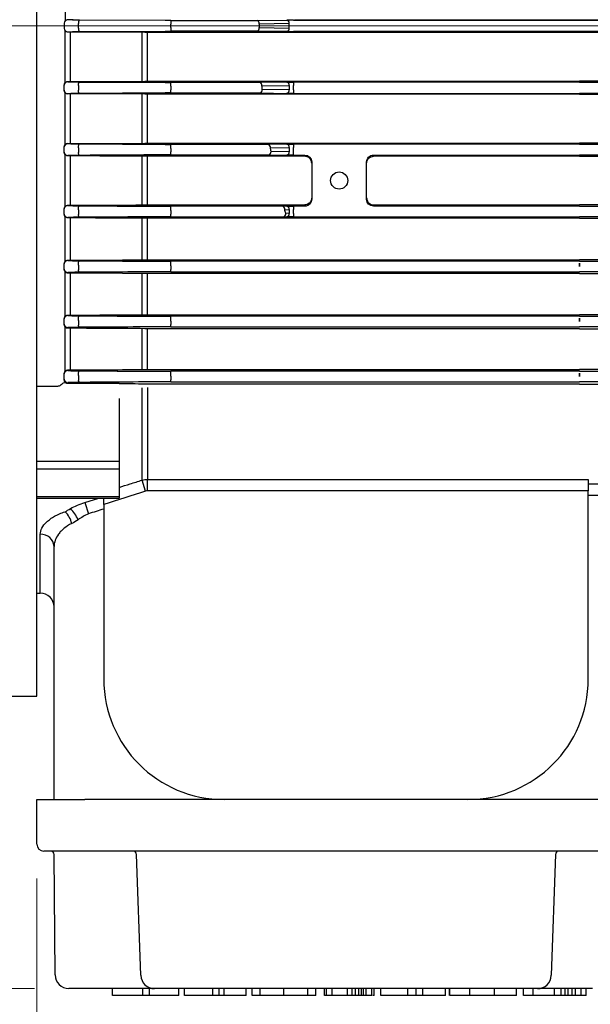
# Model space of a CAD drawing. Units: millimetres. Extents: x 1169 to 2608, y 14 to 2140.
# Drawn here: x 1480 to 1563, y 1540 to 1684 of the extents above; entities that cross this region are included whole.
import ezdxf

# ---------------------------------------------------------------- set-up
doc = ezdxf.new("R2010")
doc.units = ezdxf.units.MM
doc.header["$LTSCALE"] = 15
doc.linetypes.add('CENTER2', pattern=[1.125, 0.75, -0.125, 0.125, -0.125])
doc.linetypes.add('CENTERX2', pattern=[20.32, 12.7, -2.54, 2.54, -2.54])
doc.layers.get('DEFPOINTS').update_dxf_attribs({"linetype": 'CONTINUOUS'})
for name, color, linetype, lineweight in [('CENTER LINE', 1, 'CENTER2', 9), ('D', 7, 'CONTINUOUS', 9), ('OUTLINE', 3, 'CONTINUOUS', 20)]:
    doc.layers.add(name, color=color, linetype=linetype, lineweight=lineweight)
doc.styles.get("Standard").update_dxf_attribs({"font": 'romans.shx', "width": 0.8, "bigfont": 'whgtxt.shx'})
doc.dimstyles.get("Standard").update_dxf_attribs({"dimtxt": 3.5, "dimasz": 3.5, "dimexe": 1, "dimexo": 1, "dimgap": 1, "dimtad": 1, "dimdec": 3, "dimdsep": 46, "dimtxsty": 'Standard', "dimcen": 0, "dimclrd": 256, "dimclre": 256, "dimclrt": 256, "dimadec": 3, "dimazin": 2, "dimtp": 0.1, "dimtm": 0.1, "dimtfac": 0.71, "dimtdec": 3, "dimtmove": 0, "dimatfit": 3, "dimfxl": 0, "dimlwd": -1, "dimlwe": -1, "dimarcsym": 0})

# ---------------------------------------------------------------- blocks, each defined once
blk = doc.blocks.new('*D119')
at = {"layer": 'D', "transparency": 16777216}
for p, q in [((1399.84, 1682.7), (1337.43, 1682.7)), ((1342.43, 1665.2), (1342.43, 1560.2)), ((1482.08, 1542.7), (1337.43, 1542.7))]:
    blk.add_line(p, q, dxfattribs=at)
for points in [[(1339.51, 1665.2), (1345.34, 1665.2), (1342.43, 1682.7)], [(1339.51, 1560.2), (1345.34, 1560.2), (1342.43, 1542.7)]]:
    blk.add_solid(points, dxfattribs=at)
at = {"layer": 'DEFPOINTS', "color": 0, "transparency": 16777216}
for p in [(1404.84, 1682.7), (1342.43, 1542.7), (1487.08, 1542.7)]:
    blk.add_point(p, dxfattribs=at)
at = {"layer": 'D', "transparency": 16777216, "insert": (1324.09, 1612.7), "char_height": 17.5, "attachment_point": 5, "rotation": 90}
blk.add_mtext('(140)', dxfattribs=at)
blk = doc.blocks.new('*D120')
at = {"layer": 'D', "transparency": 16777216}
for p, q in [((1414.42, 1607.53), (1414.42, 1394.34)), ((1482.42, 1558.7), (1482.42, 1394.34)), ((1431.92, 1399.34), (1464.92, 1399.34))]:
    blk.add_line(p, q, dxfattribs=at)
for points in [[(1431.92, 1402.26), (1431.92, 1396.42), (1414.42, 1399.34)], [(1464.92, 1402.26), (1464.92, 1396.42), (1482.42, 1399.34)]]:
    blk.add_solid(points, dxfattribs=at)
at = {"layer": 'DEFPOINTS', "color": 0, "transparency": 16777216}
for p in [(1414.42, 1612.53), (1482.42, 1563.7), (1482.42, 1399.34)]:
    blk.add_point(p, dxfattribs=at)
at = {"layer": 'D', "transparency": 16777216, "insert": (1448.42, 1417.67), "char_height": 17.5, "attachment_point": 5}
blk.add_mtext('(68)', dxfattribs=at)
blk = doc.blocks.new('*D121')
at = {"layer": 'D', "transparency": 16777216}
for p, q in [((1482.42, 1558.7), (1482.42, 1394.34)), ((1572.42, 1558.7), (1572.42, 1394.34)), ((1499.92, 1399.34), (1554.92, 1399.34))]:
    blk.add_line(p, q, dxfattribs=at)
for points in [[(1499.92, 1402.26), (1499.92, 1396.42), (1482.42, 1399.34)], [(1554.92, 1402.26), (1554.92, 1396.42), (1572.42, 1399.34)]]:
    blk.add_solid(points, dxfattribs=at)
at = {"layer": 'DEFPOINTS', "color": 0, "transparency": 16777216}
for p in [(1482.42, 1563.7), (1572.42, 1563.7), (1572.42, 1399.34)]:
    blk.add_point(p, dxfattribs=at)
at = {"layer": 'D', "transparency": 16777216, "insert": (1527.42, 1417.67), "char_height": 17.5, "attachment_point": 5}
blk.add_mtext('(90)', dxfattribs=at)
blk = doc.blocks.new('A$Cfe456e5f')
at = {"layer": 'CENTER LINE', "linetype": 'CENTERX2', "lineweight": 18}
for p, q in [((0, 141), (249.5, 141)), ((115.5, 141), (157, 141)), ((115.5, 141), (157, 141)), ((198.5, 141), (157, 141)), ((198.5, 141), (157, 141))]:
    blk.add_line(p, q, dxfattribs=at)
at = {"layer": 'OUTLINE', "linetype": 'Continuous', "lineweight": 25}
for p, q in [((78, 43.5), (78, 238.5)), ((82.11, 149.3), (82.11, 141.7)), ((82.5, 141.87), (82.5, 141.89)), ((96.7, 141.76), (84.21, 141.83)), ((97.49, 141.76), (97.49, 141.26)), ((97.49, 141.76), (110.05, 141.76)), ((110.05, 141.76), (114.4, 141.82)), ((115.36, 141.83), (115.5, 141.83)), ((115.5, 141.83), (157, 141.83)), ((157, 141.83), (115.5, 141.83)), ((198.5, 141.83), (157, 141.83)), ((157, 141.83), (198.5, 141.83)), ((82, 141.39), (82, 141.37)), ((82, 141.37), (82, 140.63)), ((82, 140.63), (82, 140.61)), ((84.05, 140.67), (84.05, 141.33)), ((97.49, 140.74), (97.49, 141.26)), ((97.49, 140.74), (97.49, 140.24)), ((114.72, 141.32), (110.37, 141.26)), ((110.37, 140.74), (114.72, 140.68)), ((114.72, 140.68), (114.72, 141.32)), ((82.11, 132.7), (82.11, 140.3)), ((82.5, 140.11), (82.5, 140.13)), ((82.88, 132.89), (82.88, 140.11)), ((83.27, 140.11), (93.7, 140.06)), ((84.21, 140.17), (96.7, 140.24)), ((93.31, 132.94), (93.31, 140.06)), ((94.09, 140.06), (115.5, 140.06)), ((94.09, 132.94), (94.09, 140.06)), ((110.05, 140.24), (97.49, 140.24)), ((114.4, 140.18), (110.05, 140.24)), ((115.5, 140.17), (115.36, 140.17)), ((157, 140.17), (115.5, 140.17)), ((115.5, 140.17), (157, 140.17)), ((115.5, 140.06), (157, 140.06)), ((157, 140.06), (115.5, 140.06)), ((157, 140.17), (198.5, 140.17)), ((198.5, 140.17), (157, 140.17)), ((198.5, 140.06), (157, 140.06)), ((157, 140.06), (198.5, 140.06)), ((82, 132.37), (82, 132.39)), ((82, 131.62), (82, 132.37)), ((82.5, 132.89), (82.5, 132.87)), ((83.27, 132.89), (93.7, 132.94)), ((84.05, 132.3), (84.05, 131.63)), ((84.21, 132.83), (96.7, 132.76)), ((94.09, 132.94), (115.5, 132.94)), ((97.49, 132.22), (97.49, 132.76)), ((110.44, 132.76), (97.49, 132.76)), ((97.49, 132.22), (97.49, 131.7)), ((114.4, 132.82), (110.44, 132.76)), ((110.76, 132.26), (114.72, 132.32)), ((114.72, 131.68), (110.81, 131.74)), ((114.72, 132.32), (114.72, 131.68)), ((115.5, 132.82), (115.36, 132.82)), ((115.36, 132.82), (115.36, 132.32)), ((115.36, 131.68), (115.36, 132.32)), ((115.5, 132.94), (157, 132.94)), ((157, 132.82), (115.5, 132.82)), ((198.5, 132.94), (157, 132.94)), ((157, 132.82), (198.5, 132.82)), ((82, 131.61), (82, 131.62)), ((82.11, 123.7), (82.11, 131.3)), ((82.5, 131.12), (82.5, 131.1)), ((82.88, 123.89), (82.88, 131.1)), ((93.7, 131.05), (83.27, 131.1)), ((96.7, 131.24), (84.21, 131.17)), ((93.31, 123.94), (93.31, 131.05)), ((115.5, 131.05), (94.09, 131.05)), ((94.09, 123.94), (94.09, 131.05)), ((97.49, 131.24), (97.49, 131.7)), ((97.49, 131.24), (110.49, 131.24)), ((110.49, 131.24), (114.4, 131.18)), ((115.36, 131.68), (115.36, 131.18)), ((115.36, 131.18), (115.5, 131.18)), ((115.5, 131.18), (157, 131.18)), ((157, 131.05), (115.5, 131.05)), ((198.5, 131.18), (157, 131.18)), ((157, 131.05), (198.5, 131.05)), ((82, 123.38), (82, 123.4)), ((82, 122.62), (82, 123.38)), ((82.5, 123.89), (82.5, 123.88)), ((83.27, 123.89), (93.7, 123.94)), ((84.05, 123.26), (84.05, 122.59)), ((84.21, 123.83), (96.7, 123.76)), ((94.09, 123.94), (115.5, 123.94)), ((97.49, 123.18), (97.49, 123.76)), ((111.67, 123.76), (97.49, 123.76)), ((97.49, 123.18), (97.49, 122.66)), ((114.4, 123.8), (111.67, 123.76)), ((111.99, 123.26), (114.72, 123.3)), ((114.72, 123.3), (114.72, 122.7)), ((115.5, 123.8), (115.36, 123.8)), ((115.36, 123.8), (115.36, 123.3)), ((115.5, 123.8), (115.36, 123.8)), ((115.36, 122.7), (115.36, 123.3)), ((115.5, 123.94), (157, 123.94)), ((157, 123.8), (115.5, 123.8)), ((198.5, 123.94), (157, 123.94)), ((157, 123.8), (198.5, 123.8)), ((82, 122.6), (82, 122.62)), ((82.11, 114.71), (82.11, 122.29)), ((82.5, 122.12), (82.5, 122.09)), ((82.88, 114.9), (82.88, 122.09)), ((93.31, 114.95), (93.31, 122.04)), ((115.5, 122.04), (94.09, 122.04)), ((94.09, 114.95), (94.09, 122.04)), ((97.49, 122.24), (97.49, 122.66)), ((97.49, 122.24), (111.77, 122.24)), ((111.77, 122.24), (114.4, 122.2)), ((114.72, 122.7), (112.09, 122.74)), ((115.36, 122.2), (115.36, 122.7)), ((115.36, 122.2), (115.5, 122.2)), ((115.36, 122.2), (115.5, 122.2)), ((115.5, 122.2), (117, 122.2)), ((117, 122.04), (115.5, 122.04)), ((117, 122.2), (117, 122.04)), ((127, 122.2), (157, 122.2)), ((127, 122.04), (127, 122.2)), ((157, 122.04), (127, 122.04)), ((187, 122.2), (157, 122.2)), ((157, 122.04), (187, 122.04)), ((118, 121.2), (118, 115.77)), ((126, 115.77), (126, 121.2)), ((82.5, 114.9), (82.5, 114.88)), ((94.09, 114.95), (116.91, 114.95)), ((97.49, 114.14), (97.49, 114.76)), ((113.76, 114.76), (97.49, 114.76)), ((114.4, 114.77), (113.76, 114.76)), ((117, 114.77), (115.36, 114.77)), ((115.36, 114.77), (115.36, 114.27)), ((117, 114.77), (115.36, 114.77)), ((116.91, 114.95), (117, 114.95)), ((117, 114.95), (117, 114.9)), ((117, 114.9), (117, 114.77)), ((117, 114.9), (117, 114.77)), ((127, 114.95), (157, 114.95)), ((127, 114.77), (127, 114.95)), ((157, 114.77), (127, 114.77)), ((187, 114.95), (157, 114.95)), ((157, 114.77), (187, 114.77)), ((82, 114.38), (82, 114.41)), ((82, 113.62), (82, 114.38)), ((82, 113.59), (82, 113.62)), ((82.11, 106.72), (82.11, 113.27)), ((82.5, 113.12), (82.5, 113.07)), ((84.05, 114.22), (84.05, 113.55)), ((97.49, 114.14), (97.49, 113.62)), ((97.49, 113.24), (97.49, 113.62)), ((97.49, 113.24), (113.91, 113.24)), ((113.91, 113.24), (114.4, 113.23)), ((114.08, 114.26), (114.72, 114.27)), ((114.72, 113.73), (114.23, 113.74)), ((114.72, 114.27), (114.72, 113.73)), ((115.36, 113.73), (115.36, 114.27)), ((115.36, 113.73), (115.36, 113.23)), ((115.36, 113.23), (157, 113.23)), ((115.36, 113.23), (157, 113.23)), ((198.64, 113.23), (157, 113.23)), ((198.64, 113.23), (157, 113.23)), ((82.88, 106.91), (82.88, 113.07)), ((93.31, 106.97), (93.31, 113.02)), ((157, 113.02), (94.09, 113.02)), ((94.09, 106.97), (94.09, 113.02)), ((157, 113.02), (219.91, 113.02)), ((82, 106.38), (82, 106.43)), ((82, 105.62), (82, 106.38)), ((82.5, 106.91), (82.5, 106.88)), ((84.05, 106.19), (84.05, 105.51)), ((94.09, 106.97), (157, 106.97)), ((97.49, 106.11), (97.49, 106.76)), ((157, 106.76), (97.49, 106.76)), ((97.49, 106.11), (97.49, 105.59)), ((219.91, 106.97), (157, 106.97)), ((157, 106.76), (216.51, 106.76)), ((157, 106), (157, 106.49)), ((157, 106), (157, 106.49)), ((82, 105.57), (82, 105.62)), ((82.11, 98.74), (82.11, 105.25)), ((82.5, 105.12), (82.5, 105.05)), ((82.88, 98.93), (82.88, 105.05)), ((93.31, 98.99), (93.31, 104.99)), ((157, 104.99), (94.09, 104.99)), ((94.09, 98.99), (94.09, 104.99)), ((97.49, 105.24), (97.49, 105.59)), ((97.49, 105.24), (157, 105.24)), ((216.51, 105.24), (157, 105.24)), ((157, 104.99), (219.91, 104.99)), ((82.5, 98.93), (82.5, 98.88)), ((94.09, 98.99), (157, 98.99)), ((219.91, 98.99), (157, 98.99)), ((82, 98.38), (82, 98.45)), ((82, 97.61), (82, 98.38)), ((82, 97.54), (82, 97.61)), ((84.05, 98.16), (84.05, 97.47)), ((97.49, 98.07), (97.49, 98.76)), ((157, 98.76), (97.49, 98.76)), ((97.49, 98.07), (97.49, 97.55)), ((97.49, 97.24), (97.49, 97.55)), ((157, 98.76), (216.51, 98.76)), ((157, 98), (157, 98.5)), ((157, 98), (157, 98.5)), ((82.11, 90.77), (82.11, 97.22)), ((82.5, 97.11), (82.5, 97.02)), ((82.88, 90.96), (82.88, 97.02)), ((93.31, 91.02), (93.31, 96.96)), ((157, 96.96), (94.09, 96.96)), ((94.09, 91.02), (94.09, 96.96)), ((97.49, 97.24), (157, 97.24)), ((216.51, 97.24), (157, 97.24)), ((157, 96.96), (219.91, 96.96)), ((82, 90.39), (82, 90.48)), ((82, 89.61), (82, 90.39)), ((82.5, 90.96), (82.5, 90.89)), ((94.09, 91.02), (157, 91.02)), ((97.49, 90.04), (97.49, 90.76)), ((157, 90.76), (97.49, 90.76)), ((219.91, 91.02), (157, 91.02)), ((157, 90.76), (216.51, 90.76)), ((157, 90), (157, 90.51)), ((157, 90), (157, 90.51)), ((82, 89.51), (82, 89.61)), ((82.5, 89.11), (82.5, 88.99)), ((90, 88.99), (82.5, 88.99)), ((84.05, 90.13), (84.05, 89.44)), ((157, 88.91), (94.09, 88.91)), ((97.49, 90.04), (97.49, 89.52)), ((97.49, 89.24), (97.49, 89.52)), ((97.49, 89.24), (157, 89.24)), ((216.51, 89.24), (157, 89.24)), ((157, 88.91), (219.91, 88.91)), ((80.99, 88.57), (78, 88.57)), ((93.31, 74.95), (93.31, 88.37)), ((94.09, 88.4), (94.09, 75.04)), ((90, 86.81), (90, 77.68)), ((78, 77.68), (90, 77.68)), ((90, 77.68), (90, 76.54)), ((90, 76.54), (78, 76.54)), ((90, 76.54), (90, 72.58)), ((93.83, 73.34), (93.31, 74.95)), ((94.09, 75.04), (158.25, 75.04)), ((94.09, 73.38), (94.09, 75.04)), ((158.25, 75.04), (158.25, 73.38)), ((158.25, 73.38), (94.09, 73.38)), ((158.25, 74.4), (160.5, 74.4)), ((158.25, 46), (158.25, 73.38)), ((78, 72.58), (90, 72.58)), ((78, 72.31), (90, 72.31)), ((84.98, 71.67), (87.03, 72.31)), ((84.98, 71.67), (85.5, 70.03)), ((90, 72.58), (90, 72.31)), ((160.5, 72.72), (158.25, 72.72)), ((87.75, 71.39), (87.75, 46)), ((78.5, 58.5), (78.5, 67.07)), ((80.5, 28.5), (80.5, 65.28)), ((78, 58.5), (78.5, 58.5)), ((43.43, 43.5), (78, 43.5)), ((78, 22), (78, 28.5)), ((78, 28.5), (85, 28.5)), ((161, 28.5), (85, 28.5)), ((85, 21), (79, 21)), ((80.66, 2.98), (80.5, 20.5)), ((161, 21), (85, 21)), ((93.13, 2.93), (92.52, 20.52)), ((153.48, 20.52), (152.87, 2.93)), ((87.13, 1), (82.66, 1)), ((95.13, 1), (87.13, 1)), ((89.01, 0), (89.01, 1)), ((93.41, 0), (89.01, 0)), ((93.41, 0), (93.41, 1)), ((94.42, 0), (93.41, 0)), ((94.42, 0), (94.42, 1)), ((98.65, 0), (94.42, 0)), ((150.87, 1), (95.13, 1)), ((98.65, 0), (98.65, 1)), ((98.66, 0), (98.66, 1)), ((99.47, 0), (99.47, 1)), ((103.59, 0), (99.47, 0)), ((103.59, 0), (103.59, 1)), ((104.52, 0), (103.59, 0)), ((104.52, 0), (104.52, 1)), ((105.24, 0), (104.52, 0)), ((105.24, 0), (105.24, 1)), ((108.46, 0), (105.24, 0)), ((108.46, 0), (108.46, 1)), ((109.34, 0), (109.34, 1)), ((110.51, 0), (110.51, 1)), ((113.94, 0), (113.94, 1)), ((117.42, 0), (117.42, 1)), ((118.61, 0), (118.61, 1)), ((119.89, 0), (119.89, 1)), ((120.17, 0), (119.89, 0)), ((120.17, 0), (120.17, 1)), ((120.99, 0), (120.99, 1)), ((123.22, 0), (123.22, 1)), ((123.88, 0), (123.88, 1)), ((124.4, 0), (124.4, 1)), ((124.86, 0), (124.86, 1)), ((125.24, 0), (125.24, 1)), ((125.55, 0), (125.24, 0)), ((125.55, 0), (125.55, 1)), ((125.91, 0), (125.55, 0)), ((125.91, 0), (125.91, 1)), ((126.74, 0), (125.91, 0)), ((126.74, 0), (126.74, 1)), ((127.09, 0), (127.09, 1)), ((128.09, 0), (128.09, 1)), ((132.02, 0), (128.09, 0)), ((132.02, 0), (132.02, 1)), ((133.2, 0), (133.2, 1)), ((134.17, 0), (134.17, 1)), ((137.48, 0), (134.17, 0)), ((137.48, 0), (137.48, 1)), ((138.08, 0), (138.08, 1)), ((138.1, 0), (138.1, 1)), ((141.01, 0), (138.1, 0)), ((141.01, 0), (141.01, 1)), ((144.6, 0), (141.01, 0)), ((144.6, 0), (144.6, 1)), ((147.81, 0), (144.6, 0)), ((147.81, 0), (147.81, 1)), ((148.85, 0), (148.85, 1)), ((150.23, 0), (150.23, 1)), ((158.87, 1), (150.87, 1)), ((153.36, 0), (153.36, 1)), ((154.3, 0), (154.3, 1)), ((154.91, 0), (154.91, 1)), ((155.34, 0), (155.34, 1)), ((155.93, 0), (155.93, 1)), ((156.38, 0), (155.93, 0)), ((156.38, 0), (156.38, 1)), ((157.21, 0), (156.38, 0)), ((157.21, 0), (157.21, 1)), ((157.94, 0), (157.21, 0)), ((157.94, 0), (157.94, 1))]:
    blk.add_line(p, q, dxfattribs=at)
at = {"layer": 'OUTLINE', "linetype": 'Continuous', "lineweight": 25, "flags": 128}
for points in [[(84.21, 141.83), (84.18, 141.82), (84.15, 141.79), (84.12, 141.75), (84.1, 141.68), (84.08, 141.61), (84.06, 141.52), (84.05, 141.43), (84.05, 141.33)], [(84.05, 140.67), (84.05, 140.57), (84.06, 140.48), (84.08, 140.39), (84.1, 140.32), (84.12, 140.25), (84.15, 140.21), (84.18, 140.18), (84.21, 140.17)], [(84.05, 132.3), (84.05, 132.4), (84.06, 132.5), (84.07, 132.59), (84.09, 132.67), (84.12, 132.74), (84.15, 132.79), (84.18, 132.82), (84.21, 132.83)], [(84.21, 131.17), (84.18, 131.18), (84.15, 131.2), (84.13, 131.24), (84.1, 131.3), (84.08, 131.37), (84.07, 131.45), (84.06, 131.54), (84.05, 131.63)], [(84.05, 123.26), (84.05, 123.37), (84.06, 123.47), (84.07, 123.57), (84.09, 123.66), (84.11, 123.73), (84.14, 123.79), (84.18, 123.82), (84.21, 123.83)], [(84.21, 122.16), (84.18, 122.17), (84.15, 122.2), (84.13, 122.24), (84.11, 122.29), (84.09, 122.35), (84.07, 122.42), (84.06, 122.5), (84.05, 122.59)], [(84.05, 114.22), (84.05, 114.33), (84.05, 114.44), (84.06, 114.55), (84.08, 114.64), (84.11, 114.72), (84.14, 114.78), (84.17, 114.82), (84.21, 114.83)], [(84.21, 113.16), (84.18, 113.17), (84.16, 113.19), (84.13, 113.23), (84.11, 113.27), (84.09, 113.33), (84.07, 113.4), (84.06, 113.47), (84.05, 113.55)], [(84.05, 106.19), (84.05, 106.3), (84.05, 106.42), (84.06, 106.53), (84.08, 106.63), (84.1, 106.71), (84.14, 106.78), (84.17, 106.82), (84.21, 106.84)], [(84.21, 105.16), (84.18, 105.17), (84.16, 105.19), (84.13, 105.22), (84.11, 105.26), (84.09, 105.31), (84.08, 105.37), (84.06, 105.44), (84.05, 105.51)], [(84.05, 98.16), (84.04, 98.27), (84.04, 98.39), (84.05, 98.51), (84.07, 98.62), (84.1, 98.71), (84.13, 98.78), (84.17, 98.82), (84.21, 98.84)], [(84.21, 97.16), (84.18, 97.16), (84.16, 97.18), (84.14, 97.21), (84.11, 97.25), (84.09, 97.29), (84.08, 97.35), (84.06, 97.41), (84.05, 97.47)], [(84.05, 90.13), (84.04, 90.24), (84.04, 90.37), (84.04, 90.49), (84.06, 90.6), (84.09, 90.7), (84.13, 90.78), (84.17, 90.82), (84.21, 90.84)], [(84.21, 89.15), (84.19, 89.16), (84.16, 89.17), (84.14, 89.2), (84.12, 89.23), (84.1, 89.27), (84.08, 89.32), (84.06, 89.38), (84.05, 89.44)]]:
    blk.add_lwpolyline(points, dxfattribs=at)
at = {"layer": 'OUTLINE', "linetype": 'Continuous', "lineweight": 25}
blk.add_circle((122, 118.5), 1.25, dxfattribs=at)
for centre, radius, start, end in [((82.5, 141.37), 0.5, 89.9956, 179.9956), ((109.93, 141.33), 0.449, 351.3285, 74.1443), ((114.28, 141.39), 0.449, 351.3285, 74.1443), ((82.5, 140.63), 0.5, 180.0044, 270.0044), ((109.93, 140.67), 0.449, 285.8557, 8.6715), ((114.28, 140.61), 0.449, 285.8557, 8.6715), ((82.5, 132.37), 0.5, 89.9956, 179.9956), ((110.32, 132.33), 0.449, 351.3285, 74.1443), ((110.37, 131.67), 0.449, 285.8557, 8.6715), ((114.28, 132.38), 0.449, 351.3285, 74.1443), ((82.5, 131.62), 0.5, 180.0044, 270.0044), ((114.28, 131.62), 0.449, 285.8557, 8.6715), ((82.5, 123.38), 0.5, 89.9956, 179.9956), ((111.55, 123.33), 0.449, 351.3285, 74.1443), ((114.28, 123.37), 0.449, 351.3285, 74.1443), ((82.5, 122.62), 0.5, 180.0044, 270.0044), ((111.64, 122.67), 0.449, 285.8557, 8.6715), ((114.28, 122.63), 0.449, 285.8557, 8.6715), ((82.5, 114.38), 0.5, 89.9956, 179.9956), ((113.64, 114.33), 0.449, 351.3285, 74.1443), ((114.28, 114.33), 0.449, 351.3285, 74.1443), ((82.5, 113.62), 0.5, 180.0044, 270.0044), ((113.78, 113.67), 0.449, 285.8557, 8.6715), ((114.28, 113.67), 0.449, 285.8557, 8.6715), ((82.5, 106.38), 0.5, 89.9956, 179.9956), ((82.5, 105.62), 0.5, 180.0044, 270.0044), ((82.5, 98.38), 0.5, 89.9956, 179.9956), ((82.5, 97.61), 0.5, 180.0044, 270.0044), ((82.5, 90.39), 0.5, 89.9956, 179.9956), ((82.5, 89.61), 0.5, 180.0044, 270.0044), ((79.83, 67.92), 3.32, 12.2896, 46.7548), ((79.33, 67.2), 5.07, 22.8788, 45.5006), ((78.6, 65.17), 1.9, 3.3074, 92.9635), ((78.5, 56.5), 2, 0, 90), ((105.25, 46), 17.5, 180, 270), ((140.75, 46), 17.5, 270, 0), ((79, 22), 1, 180, 270), ((80, 20.5), 0.5, 0.5, 90), ((92.02, 20.5), 0.5, 2, 90), ((153.98, 20.5), 0.5, 90, 178), ((82.66, 3), 2, 180.5, 270), ((95.13, 3), 2, 182, 270), ((150.87, 3), 2, 270, 358)]:
    blk.add_arc(centre, radius, start, end, dxfattribs=at)
for centre, major_axis, ratio, start_param, end_param in [((115.36, 141.8), (1.5, 0), 0.017455, 1.570796, 2.268928), ((249.21, 141), (138.84, 0), 0.8391, 3.139372, 3.143813), ((115.36, 140.2), (1.5, 0), 0.017455, 4.014257, 4.712389), ((156.99, 106.26), (0, -0.5), 0.017455, 1.267972, 2.051756), ((157.01, 106.26), (0, -0.5), 0.017455, 4.231429, 5.015214), ((155.05, 141), (0, -117), 0.017455, 1.267, 1.267972), ((158.95, 141), (0, -117), 0.017455, 5.015214, 5.016186), ((156.99, 98.26), (0, -0.5), 0.017455, 1.195135, 2.082794), ((157.01, 98.26), (0, -0.5), 0.017455, 4.200391, 5.088051), ((155.1, 141), (0, -117), 0.017455, 1.194454, 1.195135), ((158.9, 141), (0, -117), 0.017455, 5.088051, 5.088731), ((156.99, 90.26), (0, -0.5), 0.017455, 1.120138, 2.102871), ((157.01, 90.26), (0, -0.5), 0.017455, 4.180314, 5.163048), ((158.84, 141), (0, -117), 0.017455, 5.163048, 5.163424), ((155.16, 141), (0, -117), 0.017455, 1.119761, 1.120138)]:
    blk.add_ellipse(centre, major_axis=major_axis, ratio=ratio, start_param=start_param, end_param=end_param, dxfattribs=at)
at = {"layer": 'OUTLINE', "linetype": 'Continuous', "lineweight": 25, "extrusion": (0, 0, -1)}
for centre, major_axis, ratio, start_param, end_param in [((249.21, 141), (138.84, 0), 0.8391, 3.062032, 3.066486), ((115.36, 132.8), (1.5, 0), 0.017455, 4.014257, 4.712389), ((115.36, 131.2), (1.5, 0), 0.017455, 1.570796, 2.268928), ((249.21, 141), (138.84, 0), 0.8391, 2.98421, 2.988706), ((115.36, 123.78), (1.5, 0), 0.017455, 4.014257, 4.712389), ((115.36, 122.22), (1.5, 0), 0.017455, 1.570796, 2.268928), ((117, 121.2), (0, -1), 0.999695, 3.141593, 4.712389), ((127, 121.2), (0, -1), 0.999695, 1.570796, 3.141593), ((115.36, 114.75), (1.5, 0), 0.017455, 4.014257, 4.712389), ((117, 115.77), (0, -1), 0.999695, 6.077637, 6.283185), ((117, 115.77), (0, -1), 0.999695, 6.077637, 6.283185), ((117, 115.77), (0, -1), 0.999695, 4.712389, 6.077637), ((127, 115.77), (0, -1), 0.999695, 0, 1.570796), ((249.21, 141), (138.84, 0), 0.8391, 2.905412, 2.909981), ((115.36, 113.25), (1.5, 0), 0.017455, 1.570796, 2.268928), ((157.01, 106.26), (0, -0.5), 0.017455, 1.267972, 2.051756), ((156.99, 106.26), (0, -0.5), 0.017455, 4.231429, 5.015214), ((158.95, 141), (0, -117), 0.017455, 1.267, 1.267972), ((155.05, 141), (0, -117), 0.017455, 5.015214, 5.016186), ((157.01, 98.26), (0, -0.5), 0.017455, 1.195135, 2.082794), ((156.99, 98.26), (0, -0.5), 0.017455, 4.200391, 5.088051), ((158.9, 141), (0, -117), 0.017455, 1.194454, 1.195135), ((155.1, 141), (0, -117), 0.017455, 5.088051, 5.088731), ((157.01, 90.26), (0, -0.5), 0.017455, 1.120138, 2.102871), ((156.99, 90.26), (0, -0.5), 0.017455, 4.180314, 5.163048), ((82.5, 89.47), (0.5, 0), 0.965799, 1.570796, 2.206199), ((155.16, 141), (0, -117), 0.017455, 5.163048, 5.163424), ((158.84, 141), (0, -117), 0.017455, 1.119761, 1.120138)]:
    blk.add_ellipse(centre, major_axis=major_axis, ratio=ratio, start_param=start_param, end_param=end_param, dxfattribs=at)
at = {"layer": 'OUTLINE', "linetype": 'Continuous', "lineweight": 25}
for points, knots in [([(82.4, 141.88), (82.29, 141.86), (82.19, 141.8), (82.04, 141.62), (82, 141.51), (82, 141.39)], [0, 0, 0, 0, 0.5, 0.5, 1, 1, 1, 1]), ([(84.21, 141.83), (83.96, 141.83), (83.73, 141.84), (83.31, 141.84), (83.13, 141.85), (82.67, 141.86), (82.5, 141.87), (82.5, 141.87)], [0, 0, 0, 0, 0.25, 0.25, 0.5, 0.5, 1, 1, 1, 1]), ([(82, 140.61), (82, 140.49), (82.04, 140.38), (82.19, 140.2), (82.29, 140.14), (82.4, 140.12)], [0, 0, 0, 0, 0.5, 0.5, 1, 1, 1, 1]), ([(82.5, 140.13), (82.5, 140.13), (82.67, 140.14), (83.13, 140.15), (83.31, 140.16), (83.73, 140.16), (83.96, 140.17), (84.21, 140.17)], [0, 0, 0, 0, 0.5, 0.5, 0.75, 0.75, 1, 1, 1, 1]), ([(82, 132.39), (82, 132.5), (82.04, 132.61), (82.18, 132.79), (82.29, 132.86), (82.4, 132.88)], [0, 0, 0, 0, 0.5, 0.5, 1, 1, 1, 1]), ([(82.5, 132.87), (82.5, 132.87), (82.67, 132.86), (83.13, 132.85), (83.31, 132.84), (83.73, 132.84), (83.96, 132.83), (84.21, 132.83)], [0, 0, 0, 0, 0.5, 0.5, 0.75, 0.75, 1, 1, 1, 1]), ([(82.4, 131.11), (82.28, 131.14), (82.18, 131.21), (82.04, 131.39), (82, 131.5), (82, 131.61)], [0, 0, 0, 0, 0.5, 0.5, 1, 1, 1, 1]), ([(84.21, 131.17), (83.96, 131.16), (83.73, 131.16), (83.31, 131.16), (83.12, 131.15), (82.67, 131.14), (82.5, 131.13), (82.5, 131.12)], [0, 0, 0, 0, 0.25, 0.25, 0.5, 0.5, 1, 1, 1, 1]), ([(82, 123.4), (82, 123.5), (82.03, 123.6), (82.17, 123.78), (82.27, 123.86), (82.4, 123.88)], [0, 0, 0, 0, 0.5, 0.5, 1, 1, 1, 1]), ([(82.5, 123.88), (82.5, 123.87), (82.67, 123.86), (83.12, 123.85), (83.31, 123.84), (83.73, 123.84), (83.96, 123.84), (84.21, 123.83)], [0, 0, 0, 0, 0.5, 0.5, 0.75, 0.75, 1, 1, 1, 1]), ([(82.4, 122.1), (82.33, 122.11), (82.27, 122.14), (82.17, 122.21), (82.13, 122.26), (82.03, 122.39), (82, 122.49), (82, 122.6)], [0, 0, 0, 0, 0.25, 0.25, 0.5, 0.5, 1, 1, 1, 1]), ([(84.21, 122.16), (83.96, 122.16), (83.73, 122.16), (83.3, 122.16), (83.12, 122.15), (82.67, 122.14), (82.5, 122.13), (82.5, 122.12)], [0, 0, 0, 0, 0.25, 0.25, 0.5, 0.5, 1, 1, 1, 1]), ([(118, 121.01), (118, 121.1), (117.99, 121.18), (117.95, 121.33), (117.92, 121.4), (117.83, 121.6), (117.74, 121.7), (117.55, 121.87), (117.44, 121.93), (117.22, 122.01), (117.11, 122.03), (117, 122.04)], [0, 0, 0, 0, 0.125, 0.125, 0.25, 0.25, 0.5, 0.5, 0.75, 0.75, 1, 1, 1, 1]), ([(126, 121.01), (126, 121.1), (126.01, 121.18), (126.05, 121.33), (126.08, 121.4), (126.17, 121.6), (126.26, 121.7), (126.45, 121.87), (126.56, 121.93), (126.78, 122.01), (126.89, 122.03), (127, 122.04)], [0, 0, 0, 0, 0.125, 0.125, 0.25, 0.25, 0.5, 0.5, 0.75, 0.75, 1, 1, 1, 1]), ([(118, 115.98), (118, 115.89), (117.99, 115.81), (117.95, 115.66), (117.92, 115.59), (117.83, 115.39), (117.74, 115.29), (117.55, 115.12), (117.44, 115.06), (117.22, 114.98), (117.11, 114.96), (117, 114.95)], [0, 0, 0, 0, 0.125, 0.125, 0.25, 0.25, 0.5, 0.5, 0.75, 0.75, 1, 1, 1, 1]), ([(126, 115.98), (126, 115.89), (126.01, 115.81), (126.05, 115.66), (126.08, 115.59), (126.17, 115.39), (126.26, 115.29), (126.45, 115.12), (126.56, 115.06), (126.78, 114.98), (126.89, 114.96), (127, 114.95)], [0, 0, 0, 0, 0.125, 0.125, 0.25, 0.25, 0.5, 0.5, 0.75, 0.75, 1, 1, 1, 1]), ([(82, 114.41), (82, 114.5), (82.03, 114.6), (82.12, 114.73), (82.16, 114.77), (82.26, 114.84), (82.33, 114.87), (82.4, 114.89)], [0, 0, 0, 0, 0.5, 0.5, 0.75, 0.75, 1, 1, 1, 1]), ([(82.4, 114.89), (82.42, 114.89), (82.44, 114.9), (82.46, 114.9), (82.47, 114.9), (82.49, 114.9), (82.5, 114.9)], [0, 0, 0, 0, 0.0000557755, 0.0000557755, 0.0000557755, 0.0001003718, 0.0001003718, 0.0001003718, 0.0001003718]), ([(82.5, 114.88), (82.5, 114.87), (82.66, 114.86), (83.12, 114.85), (83.3, 114.84), (83.73, 114.84), (83.96, 114.84), (84.21, 114.83)], [0, 0, 0, 0, 0.5, 0.5, 0.75, 0.75, 1, 1, 1, 1]), ([(82.4, 113.08), (82.32, 113.1), (82.26, 113.13), (82.15, 113.21), (82.12, 113.25), (82.03, 113.39), (82, 113.49), (82, 113.59)], [0, 0, 0, 0, 0.25, 0.25, 0.5, 0.5, 1, 1, 1, 1]), ([(84.21, 113.16), (83.96, 113.16), (83.72, 113.16), (83.3, 113.15), (83.12, 113.15), (82.66, 113.14), (82.5, 113.13), (82.5, 113.12)], [0, 0, 0, 0, 0.25, 0.25, 0.5, 0.5, 1, 1, 1, 1]), ([(82, 106.43), (82, 106.51), (82.02, 106.6), (82.11, 106.73), (82.15, 106.77), (82.25, 106.85), (82.32, 106.89), (82.4, 106.9)], [0, 0, 0, 0, 0.5, 0.5, 0.75, 0.75, 1, 1, 1, 1]), ([(82.4, 106.9), (82.42, 106.9), (82.43, 106.91), (82.45, 106.91), (82.47, 106.91), (82.48, 106.91), (82.5, 106.91)], [0, 0, 0, 0, 0.0000487108, 0.0000487108, 0.0000487108, 0.0001010025, 0.0001010025, 0.0001010025, 0.0001010025]), ([(82.5, 106.88), (82.5, 106.87), (82.66, 106.86), (83.11, 106.85), (83.3, 106.85), (83.72, 106.84), (83.95, 106.84), (84.21, 106.84)], [0, 0, 0, 0, 0.5, 0.5, 0.75, 0.75, 1, 1, 1, 1]), ([(82.4, 105.06), (82.31, 105.08), (82.24, 105.12), (82.14, 105.2), (82.11, 105.24), (82.02, 105.38), (82, 105.47), (82, 105.57)], [0, 0, 0, 0, 0.25, 0.25, 0.5, 0.5, 1, 1, 1, 1]), ([(84.21, 105.16), (83.95, 105.16), (83.72, 105.16), (83.29, 105.15), (83.11, 105.15), (82.66, 105.14), (82.5, 105.13), (82.5, 105.12)], [0, 0, 0, 0, 0.25, 0.25, 0.5, 0.5, 1, 1, 1, 1]), ([(82, 98.45), (82, 98.52), (82.02, 98.6), (82.08, 98.71), (82.1, 98.74), (82.17, 98.82), (82.22, 98.85), (82.28, 98.88)], [0, 0, 0, 0, 0.5, 0.5, 0.75, 0.75, 1, 1, 1, 1]), ([(82.28, 98.88), (82.29, 98.89), (82.32, 98.9), (82.37, 98.92), (82.43, 98.93), (82.48, 98.93), (82.5, 98.93), (82.5, 98.93)], [0, 0, 0, 0, 0.259984, 0.50758, 0.744503, 0.997252, 1, 1, 1, 1]), ([(82.5, 98.93), (82.52, 98.93), (82.54, 98.93), (82.59, 98.93), (82.63, 98.93), (82.65, 98.93), (82.67, 98.93)], [0, 0, 0, 0, 0.263231, 0.511632, 0.754432, 1, 1, 1, 1]), ([(82.5, 98.88), (82.5, 98.87), (82.66, 98.86), (83.11, 98.85), (83.29, 98.85), (83.71, 98.84), (83.95, 98.84), (84.21, 98.84)], [0, 0, 0, 0, 0.5, 0.5, 0.75, 0.75, 1, 1, 1, 1]), ([(82.4, 97.03), (82.35, 97.04), (82.31, 97.06), (82.24, 97.1), (82.21, 97.12), (82.14, 97.18), (82.1, 97.22), (82.02, 97.35), (82, 97.45), (82, 97.54)], [0, 0, 0, 0, 0.125, 0.125, 0.25, 0.25, 0.5, 0.5, 1, 1, 1, 1]), ([(84.21, 97.16), (83.95, 97.16), (83.71, 97.15), (83.28, 97.15), (83.1, 97.14), (82.8, 97.14), (82.69, 97.13), (82.54, 97.12), (82.5, 97.12), (82.5, 97.11)], [0, 0, 0, 0, 0.25, 0.25, 0.5, 0.5, 0.75, 0.75, 1, 1, 1, 1]), ([(82, 90.48), (82, 90.55), (82.01, 90.62), (82.07, 90.72), (82.09, 90.75), (82.15, 90.82), (82.18, 90.85), (82.24, 90.88)], [0, 0, 0, 0, 0.5, 0.5, 0.75, 0.75, 1, 1, 1, 1]), ([(82.24, 90.88), (82.25, 90.89), (82.28, 90.91), (82.33, 90.93), (82.37, 90.94), (82.41, 90.95), (82.45, 90.95), (82.49, 90.96), (82.5, 90.96), (82.5, 90.96)], [0, 0, 0, 0, 0.278813, 0.514612, 0.625864, 0.744604, 0.869684, 0.997233, 1, 1, 1, 1]), ([(82.5, 90.96), (82.51, 90.96), (82.53, 90.96), (82.58, 90.96), (82.65, 90.96), (82.72, 90.96), (82.76, 90.96)], [0, 0, 0, 0, 0.125545, 0.250059, 0.500301, 1, 1, 1, 1]), ([(82.5, 90.89), (82.5, 90.88), (82.54, 90.88), (82.69, 90.87), (82.8, 90.86), (83.1, 90.85), (83.28, 90.85), (83.71, 90.84), (83.95, 90.84), (84.21, 90.84)], [0, 0, 0, 0, 0.25, 0.25, 0.5, 0.5, 0.75, 0.75, 1, 1, 1, 1]), ([(81.45, 88.73), (81.6, 88.89), (81.75, 89.01), (82.01, 89.13), (82.12, 89.14), (82.2, 89.08)], [0, 0, 0, 0, 0.5, 0.5, 1, 1, 1, 1]), ([(82.2, 89.08), (82.16, 89.11), (82.13, 89.15), (82.08, 89.22), (82.06, 89.25), (82.01, 89.36), (82, 89.43), (82, 89.51)], [0, 0, 0, 0, 0.25, 0.25, 0.5, 0.5, 1, 1, 1, 1]), ([(84.21, 89.15), (83.94, 89.15), (83.7, 89.15), (83.27, 89.14), (83.09, 89.14), (82.79, 89.13), (82.69, 89.13), (82.54, 89.12), (82.5, 89.11), (82.5, 89.11)], [0, 0, 0, 0, 0.25, 0.25, 0.5, 0.5, 0.75, 0.75, 1, 1, 1, 1]), ([(81.45, 88.73), (81.4, 88.68), (81.33, 88.64), (81.17, 88.59), (81.08, 88.57), (80.99, 88.57)], [0, 0, 0, 0, 0.5, 0.5, 1, 1, 1, 1]), ([(90, 73.89), (90.52, 74.05), (91.63, 74.4), (92.73, 74.76), (93.31, 74.95)], [0, 0, 0, 0, 0.470815, 1, 1, 1, 1]), ([(87.75, 71.39), (87.75, 71.64), (87.75, 71.97), (87.75, 72.25), (87.75, 72.31)], [0, 0, 0, 0, 0.7593171, 1, 1, 1, 1]), ([(78.5, 67.07), (78.5, 67.37), (78.58, 67.67), (78.9, 68.27), (79.13, 68.58), (79.6, 69.01), (79.77, 69.15), (80.15, 69.42), (80.36, 69.56), (81.03, 69.93), (81.53, 70.16), (82.11, 70.34)], [0, 0, 0, 0, 0.25, 0.25, 0.5, 0.5, 0.625, 0.625, 0.75, 0.75, 1, 1, 1, 1]), ([(83.08, 68.63), (82.65, 68.43), (82.28, 68.19), (81.79, 67.8), (81.65, 67.66), (81.38, 67.38), (81.26, 67.23), (80.94, 66.79), (80.77, 66.49), (80.56, 65.88), (80.5, 65.58), (80.5, 65.28)], [0, 0, 0, 0, 0.25, 0.25, 0.375, 0.375, 0.5, 0.5, 0.75, 0.75, 1, 1, 1, 1]), ([(110.51, 0), (110.13, 0), (109.44, 0), (109.37, 0), (109.34, 0)], [0, 0, 0, 0, 0.5586972, 1, 1, 1, 1]), ([(113.94, 0), (113.21, 0), (111.92, 0), (110.94, 0), (110.51, 0)], [0, 0, 0, 0, 0.55993, 1, 1, 1, 1]), ([(117.42, 0), (117.16, 0), (116.63, 0), (115.44, 0), (114.51, 0), (113.94, 0)], [0, 0, 0, 0, 0.2800772, 0.5602237, 1, 1, 1, 1]), ([(118.61, 0), (118.55, 0), (118.45, 0), (117.74, 0), (117.42, 0)], [0, 0, 0, 0, 0.559689, 1, 1, 1, 1]), ([(120.99, 0), (120.72, 0), (120.24, 0), (120.19, 0), (120.17, 0)], [0, 0, 0, 0, 0.558539, 1, 1, 1, 1]), ([(123.22, 0), (122.78, 0), (121.98, 0), (121.29, 0), (120.99, 0)], [0, 0, 0, 0, 0.560726, 1, 1, 1, 1]), ([(123.88, 0), (123.76, 0), (123.54, 0), (123.32, 0), (123.22, 0)], [0, 0, 0, 0, 0.559909, 1, 1, 1, 1]), ([(124.4, 0), (124.3, 0), (124.13, 0), (123.96, 0), (123.88, 0)], [0, 0, 0, 0, 0.560006, 1, 1, 1, 1]), ([(124.86, 0), (124.78, 0), (124.62, 0), (124.47, 0), (124.4, 0)], [0, 0, 0, 0, 0.559875, 1, 1, 1, 1]), ([(125.24, 0), (125.17, 0), (125.05, 0), (124.92, 0), (124.86, 0)], [0, 0, 0, 0, 0.559482, 1, 1, 1, 1]), ([(127.09, 0), (127.09, 0), (127.08, 0), (126.95, 0), (126.91, 0)], [0, 0, 0, 0, 0.7609, 1, 1, 1, 1]), ([(133.2, 0), (132.82, 0), (132.41, 0), (132.06, 0), (132.02, 0)], [0, 0, 0, 0, 0.895302, 1, 1, 1, 1]), ([(134.17, 0), (134.07, 0), (133.78, 0), (133.44, 0), (133.2, 0)], [0, 0, 0, 0, 0.321167, 1, 1, 1, 1]), ([(150.23, 0), (149.78, 0), (148.96, 0), (148.89, 0), (148.85, 0)], [0, 0, 0, 0, 0.55836, 1, 1, 1, 1]), ([(153.36, 0), (152.71, 0), (151.54, 0), (150.63, 0), (150.23, 0)], [0, 0, 0, 0, 0.5594375, 1, 1, 1, 1]), ([(154.3, 0), (154.13, 0), (153.82, 0), (153.5, 0), (153.36, 0)], [0, 0, 0, 0, 0.5599, 1, 1, 1, 1]), ([(154.91, 0), (154.8, 0), (154.6, 0), (154.39, 0), (154.3, 0)], [0, 0, 0, 0, 0.560019, 1, 1, 1, 1]), ([(155.34, 0), (155.25, 0), (155.11, 0), (154.97, 0), (154.91, 0)], [0, 0, 0, 0, 0.558, 1, 1, 1, 1]), ([(155.93, 0), (155.83, 0), (155.66, 0), (155.43, 0), (155.34, 0)], [0, 0, 0, 0, 0.561433, 1, 1, 1, 1])]:
    blk.add_open_spline(points, degree=3, knots=knots, dxfattribs=at)
for points in [[(82.5, 141.89), (82.47, 141.89), (82.43, 141.89), (82.4, 141.88)], [(83.27, 141.89), (83.02, 141.89), (82.76, 141.89), (82.5, 141.89)], [(97.49, 141.76), (97.22, 141.76), (96.95, 141.76), (96.7, 141.76)], [(82.4, 140.12), (82.43, 140.11), (82.47, 140.11), (82.5, 140.11)], [(82.5, 140.11), (82.76, 140.11), (83.02, 140.11), (83.27, 140.11)], [(93.7, 140.06), (93.83, 140.06), (93.96, 140.06), (94.09, 140.06)], [(96.7, 140.24), (96.95, 140.24), (97.22, 140.24), (97.49, 140.24)], [(82.4, 132.88), (82.43, 132.89), (82.47, 132.89), (82.5, 132.89)], [(82.5, 132.89), (82.76, 132.89), (83.02, 132.89), (83.27, 132.89)], [(93.7, 132.94), (93.83, 132.94), (93.96, 132.94), (94.09, 132.94)], [(96.7, 132.76), (96.95, 132.76), (97.22, 132.76), (97.49, 132.76)], [(82.5, 131.1), (82.47, 131.1), (82.43, 131.11), (82.4, 131.11)], [(83.27, 131.1), (83.02, 131.1), (82.76, 131.1), (82.5, 131.1)], [(94.09, 131.05), (93.96, 131.05), (93.83, 131.05), (93.7, 131.05)], [(97.49, 131.24), (97.22, 131.24), (96.95, 131.24), (96.7, 131.24)], [(82.4, 123.88), (82.43, 123.89), (82.47, 123.89), (82.5, 123.89)], [(82.5, 123.89), (82.76, 123.89), (83.02, 123.89), (83.27, 123.89)], [(93.7, 123.94), (93.83, 123.94), (93.96, 123.94), (94.09, 123.94)], [(96.7, 123.76), (96.95, 123.76), (97.22, 123.76), (97.49, 123.76)], [(82.5, 122.09), (82.47, 122.09), (82.43, 122.09), (82.4, 122.1)], [(83.27, 122.09), (83.02, 122.09), (82.76, 122.09), (82.5, 122.09)], [(93.7, 122.04), (90.23, 122.05), (86.75, 122.07), (83.27, 122.09)], [(96.7, 122.24), (92.53, 122.21), (88.37, 122.19), (84.21, 122.16)], [(94.09, 122.04), (93.96, 122.04), (93.83, 122.04), (93.7, 122.04)], [(97.49, 122.24), (97.22, 122.24), (96.95, 122.24), (96.7, 122.24)], [(82.5, 114.9), (82.76, 114.9), (83.02, 114.9), (83.27, 114.9)], [(83.27, 114.9), (86.75, 114.92), (90.23, 114.94), (93.7, 114.95)], [(84.21, 114.83), (88.37, 114.81), (92.53, 114.78), (96.7, 114.76)], [(93.7, 114.95), (93.83, 114.95), (93.96, 114.95), (94.09, 114.95)], [(96.7, 114.76), (96.95, 114.76), (97.22, 114.76), (97.49, 114.76)], [(96.7, 113.24), (92.53, 113.21), (88.37, 113.19), (84.21, 113.16)], [(97.49, 113.24), (97.22, 113.24), (96.95, 113.24), (96.7, 113.24)], [(82.5, 113.07), (82.47, 113.07), (82.43, 113.08), (82.4, 113.08)], [(83.27, 113.07), (83.02, 113.07), (82.76, 113.07), (82.5, 113.07)], [(93.7, 113.02), (90.23, 113.03), (86.75, 113.05), (83.27, 113.07)], [(94.09, 113.02), (93.96, 113.02), (93.83, 113.02), (93.7, 113.02)], [(82.5, 106.91), (82.76, 106.91), (83.02, 106.91), (83.27, 106.91)], [(83.27, 106.91), (86.75, 106.93), (90.23, 106.95), (93.7, 106.97)], [(84.21, 106.84), (88.37, 106.81), (92.53, 106.79), (96.7, 106.76)], [(93.7, 106.97), (93.83, 106.97), (93.96, 106.97), (94.09, 106.97)], [(96.7, 106.76), (96.95, 106.76), (97.22, 106.76), (97.49, 106.76)], [(82.5, 105.05), (82.47, 105.05), (82.43, 105.05), (82.4, 105.06)], [(83.27, 105.05), (83.02, 105.05), (82.76, 105.05), (82.5, 105.05)], [(93.7, 104.99), (90.23, 105.01), (86.75, 105.03), (83.27, 105.05)], [(96.7, 105.24), (92.53, 105.21), (88.37, 105.19), (84.21, 105.16)], [(94.09, 104.99), (93.96, 104.99), (93.83, 104.99), (93.7, 104.99)], [(97.49, 105.24), (97.22, 105.24), (96.95, 105.24), (96.7, 105.24)], [(82.67, 98.93), (82.87, 98.93), (83.07, 98.93), (83.27, 98.93)], [(83.27, 98.93), (86.75, 98.95), (90.23, 98.97), (93.7, 98.99)], [(84.21, 98.84), (88.37, 98.81), (92.53, 98.79), (96.7, 98.76)], [(93.7, 98.99), (93.83, 98.99), (93.96, 98.99), (94.09, 98.99)], [(96.7, 98.76), (96.95, 98.76), (97.22, 98.76), (97.49, 98.76)], [(82.5, 97.02), (82.47, 97.02), (82.43, 97.02), (82.4, 97.03)], [(83.27, 97.02), (83.02, 97.02), (82.76, 97.02), (82.5, 97.02)], [(93.7, 96.96), (90.23, 96.98), (86.75, 97), (83.27, 97.02)], [(96.7, 97.24), (92.53, 97.21), (88.37, 97.18), (84.21, 97.16)], [(94.09, 96.96), (93.96, 96.96), (93.83, 96.96), (93.7, 96.96)], [(97.49, 97.24), (97.22, 97.24), (96.95, 97.24), (96.7, 97.24)], [(82.76, 90.96), (82.93, 90.96), (83.1, 90.96), (83.27, 90.96)], [(83.27, 90.96), (86.75, 90.98), (90.23, 91), (93.7, 91.02)], [(84.21, 90.84), (88.37, 90.81), (92.53, 90.79), (96.7, 90.76)], [(93.7, 91.02), (93.83, 91.02), (93.96, 91.02), (94.09, 91.02)], [(96.7, 90.76), (96.95, 90.76), (97.21, 90.76), (97.49, 90.76)], [(96.7, 89.24), (92.53, 89.21), (88.37, 89.18), (84.21, 89.15)], [(93.7, 88.91), (92.47, 88.92), (91.23, 88.92), (90, 88.93)], [(94.09, 88.91), (93.96, 88.91), (93.83, 88.91), (93.7, 88.91)], [(97.49, 89.24), (97.21, 89.24), (96.95, 89.24), (96.7, 89.24)], [(93.31, 74.95), (93.57, 75.01), (93.83, 75.04), (94.09, 75.04)], [(93.83, 73.34), (91.81, 72.69), (89.78, 72.04), (87.75, 71.39)], [(94.09, 73.38), (94, 73.38), (93.92, 73.37), (93.83, 73.34)], [(82.88, 70.81), (83.55, 71.15), (84.25, 71.44), (84.98, 71.67)], [(82.11, 70.34), (82.35, 70.48), (82.61, 70.63), (82.88, 70.81)], [(87.75, 70.74), (87, 70.51), (86.25, 70.27), (85.5, 70.03)], [(84, 69.17), (83.7, 68.95), (83.39, 68.78), (83.08, 68.63)], [(85.5, 70.03), (84.96, 69.79), (84.46, 69.5), (84, 69.17)]]:
    blk.add_open_spline(points, degree=3, dxfattribs=at)

msp = doc.modelspace()

# ---------------------------------------------------------------- block references
at = {"layer": 'D'}
msp.add_blockref('A$Cfe456e5f', (1404.4224, 1541.7009), dxfattribs=at)

# ---------------------------------------------------------------- dimensions: what is measured, and where the dimension line sits
dim = msp.add_linear_dim(base=(1342.4256, 1542.7009), p1=(1404.8382, 1682.7009), p2=(1487.0796, 1542.7009), angle=90, text='(<>)', dimstyle='Standard', override={"dimscale": 5, "dimdec": 0}, dxfattribs=at)
dim.commit()
dim.dimension.update_dxf_attribs({"geometry": '*D119', "text_midpoint": (1324.0922, 1612.7009)})
for base, p1, p2, picture, middle in [((1482.4224, 1399.3393), (1414.4224, 1612.5324), (1482.4224, 1563.7009), '*D120', (1448.4224, 1417.6726)), ((1572.4224, 1399.3393), (1482.4224, 1563.7009), (1572.4224, 1563.7009), '*D121', (1527.4224, 1417.6726))]:
    dim = msp.add_linear_dim(base=base, p1=p1, p2=p2, text='(<>)', dimstyle='Standard', override={"dimscale": 5, "dimdec": 0}, dxfattribs=at)
    dim.commit()
    dim.dimension.update_dxf_attribs({"geometry": picture, "text_midpoint": middle})

doc.saveas('drawing.dxf')
